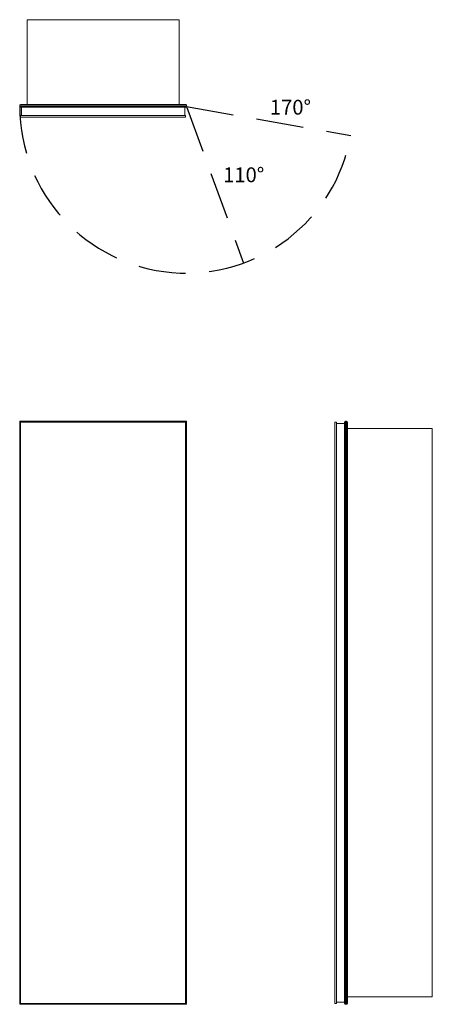
# Model space of a CAD drawing. Units: inches. Extents: x 0 to 27.8, y 0 to 66.5.
import ezdxf

# ---------------------------------------------------------------- set-up
doc = ezdxf.new("R2010")
doc.units = ezdxf.units.IN
doc.header["$LTSCALE"] = 64
doc.header["$MEASUREMENT"] = 0
doc.linetypes.add('HIDDEN', pattern=[0.075, 0.05, -0.025])
doc.layers.add('FORMAT', color=7, linetype='Continuous')

msp = doc.modelspace()

# ---------------------------------------------------------------- linework, layer by layer
at = {"color": 7, "linetype": 'Continuous', "lineweight": 15}
for p, q in [((0.5, 66.49), (0.5, 60.762)), ((10.75, 66.49), (0.5, 66.49)), ((10.75, 66.49), (10.75, 60.762)), ((11.25, 60.709), (0, 60.709)), ((0, 60.625), (0, 60.709)), ((0, 60.625), (11.25, 60.625)), ((0.053, 60.762), (11.197, 60.762)), ((11.197, 60.572), (0.053, 60.572)), ((0.121, 60.027), (0.121, 60.572)), ((11.129, 60.027), (11.129, 60.572)), ((11.25, 60.625), (11.25, 60.709)), ((0.062, 60.027), (0.062, 59.909)), ((11.188, 60.027), (0.062, 60.027)), ((0.062, 59.909), (11.188, 59.909)), ((11.188, 59.909), (11.188, 60.027)), ((0.053, 39.322), (0, 39.375)), ((0, 39.375), (11.25, 39.375)), ((0, 0), (0, 39.375)), ((11.197, 39.322), (0.053, 39.322)), ((0.053, 39.322), (0.053, 0.053)), ((0.062, 39.312), (0.062, 0.062)), ((0.062, 39.312), (11.188, 39.312)), ((11.188, 39.312), (11.188, 0.062)), ((11.25, 39.375), (11.197, 39.322)), ((11.197, 0.053), (11.197, 39.322)), ((11.25, 39.375), (11.25, 0)), ((21.25, 39.312), (21.25, 0.062)), ((21.25, 39.312), (21.368, 39.312)), ((21.368, 39.312), (21.368, 0.062)), ((21.913, 0.053), (21.913, 39.322)), ((21.966, 39.375), (21.966, 0)), ((21.966, 39.375), (22.05, 39.375)), ((22.05, 0), (22.05, 39.375)), ((22.103, 39.322), (22.103, 0.053)), ((21.368, 39.223), (21.913, 39.223)), ((27.831, 38.875), (22.103, 38.875)), ((27.831, 0.5), (27.831, 38.875)), ((0.053, 0.053), (0, 0)), ((11.25, 0), (0, 0)), ((0.053, 0.053), (11.197, 0.053)), ((0.062, 0.062), (11.188, 0.062)), ((11.25, 0), (11.197, 0.053)), ((21.25, 0.062), (21.368, 0.062)), ((21.368, 0.152), (21.913, 0.152)), ((21.966, 0), (22.05, 0)), ((27.831, 0.5), (22.103, 0.5))]:
    msp.add_line(p, q, dxfattribs=at)
for centre, start, end in [((0.053, 60.709), 90, 180), ((0.053, 60.625), 180, 270), ((11.197, 60.709), 0, 90), ((11.197, 60.625), 270, 0), ((21.966, 39.322), 90, 180), ((22.05, 39.322), 0, 90), ((21.966, 0.053), 180, 270), ((22.05, 0.053), 270, 0)]:
    msp.add_arc(centre, 0.053, start, end, dxfattribs=at)
at = {"layer": 'FORMAT', "linetype": 'HIDDEN'}
for q in [(22.329, 58.671), (15.098, 50.053)]:
    msp.add_line((11.25, 60.625), q, dxfattribs=at)
msp.add_arc((11.25, 60.625), 11.25, 180, 350, dxfattribs=at)

# ---------------------------------------------------------------- texts
at = {"char_height": 1, "attachment_point": 1}
for s, insert, width in [('{170°}', (16.874, 61.079), 2.3488), ('{110°}', (13.72, 56.516), 2.49598)]:
    msp.add_mtext(s, dxfattribs=dict(at, insert=insert, width=width))

doc.saveas('drawing.dxf')
